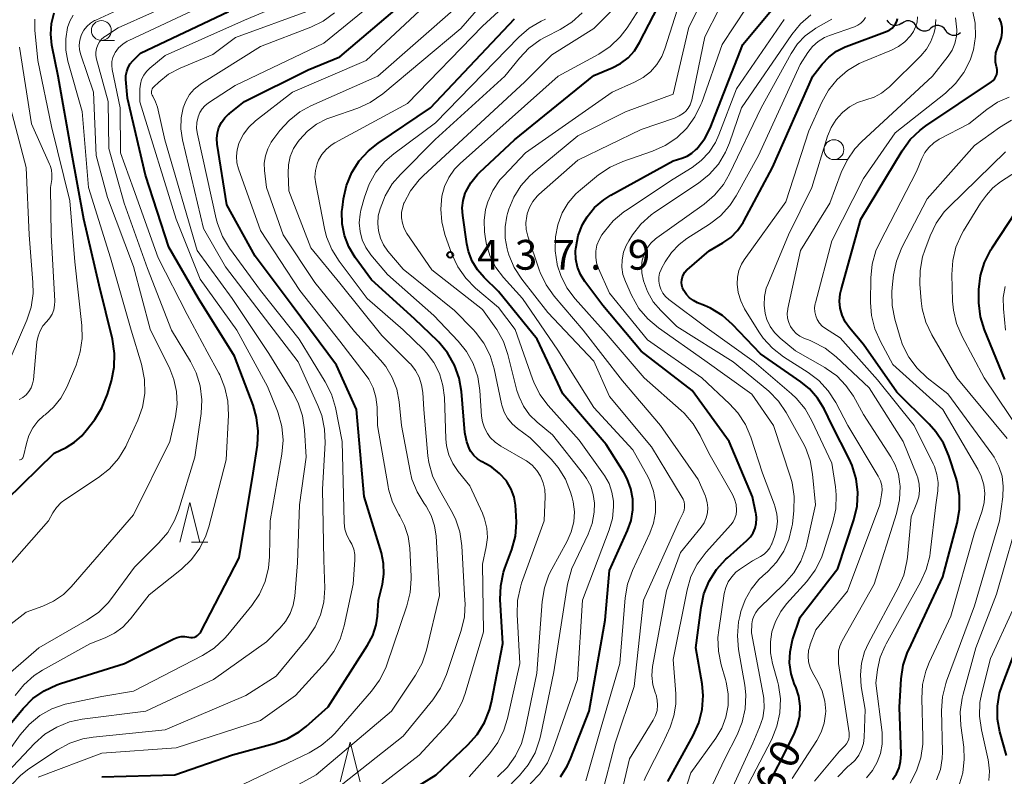
# Model space of a CAD drawing. Units: metres. Extents: x -66000 to -64000, y 24000 to 25500.
# Drawn here: x -65721 to -65597, y 24895 to 24990 of the extents above; entities that cross this region are included whole.
import ezdxf

# ---------------------------------------------------------------- set-up
doc = ezdxf.new("R2010")
doc.units = ezdxf.units.M
for name, color, linetype, lineweight in [('510200_細流', 7, 'Continuous', 30), ('633100_広葉樹林', 7, 'Continuous', 13), ('633200_針葉樹林', 7, 'Continuous', 13), ('710100_等高線(計曲線)', 7, 'Continuous', 40), ('710200_等高線(主曲線)', 7, 'Continuous', 13), ('731200_図化機測定による標高点', 7, 'Continuous', 40)]:
    doc.layers.add(name, color=color, linetype=linetype, lineweight=lineweight)
doc.styles.add('Style-WORKING', font='MS Gothic.ttf')

msp = doc.modelspace()

# ---------------------------------------------------------------- linework, layer by layer
at = {"layer": '510200_細流', "linetype": 'Continuous', "lineweight": 30, "flags": 128}
for points in [[(-65610.19, 24989.69), (-65610.49, 24989.48), (-65610.84, 24989.38), (-65611.21, 24989.39), (-65611.55, 24989.52), (-65611.83, 24989.76), (-65612.03, 24990.07)], [(-65608.35, 24989.33), (-65608.56, 24989.63), (-65608.85, 24989.85), (-65609.2, 24989.96), (-65609.57, 24989.96), (-65609.92, 24989.83), (-65610.21, 24989.61)], [(-65606.5, 24989.04), (-65606.79, 24988.82), (-65607.13, 24988.69), (-65607.5, 24988.69), (-65607.85, 24988.8), (-65608.14, 24989.02), (-65608.35, 24989.33)], [(-65604.64, 24988.76), (-65604.85, 24989.06), (-65605.15, 24989.28), (-65605.49, 24989.4), (-65605.86, 24989.39), (-65606.21, 24989.27), (-65606.5, 24989.04)], [(-65602.79, 24988.48), (-65603.08, 24988.25), (-65603.43, 24988.13), (-65603.79, 24988.13), (-65604.14, 24988.24), (-65604.44, 24988.46), (-65604.64, 24988.76)]]:
    msp.add_lwpolyline(points, dxfattribs=at)
at = {"layer": '633100_広葉樹林', "linetype": 'Continuous', "lineweight": 13}
for p, q in [((-65711.04, 24987.51), (-65709.37, 24987.51)), ((-65618.73, 24972.5), (-65617.06, 24972.5))]:
    msp.add_line(p, q, dxfattribs=at)
for centre in [(-65711.04, 24988.76), (-65618.73, 24973.75)]:
    msp.add_circle(centre, 1.25, dxfattribs=at)
at = {"layer": '633200_針葉樹林', "linetype": 'Continuous', "lineweight": 13}
msp.add_line((-65699.69, 24924.29), (-65697.61, 24924.29), dxfattribs=at)
at = {"layer": '633200_針葉樹林', "linetype": 'Continuous', "lineweight": 13, "flags": 128}
for points in [[(-65701.15, 24924.29), (-65699.9, 24929.29), (-65698.65, 24924.29)], [(-65680.94, 24894.1), (-65679.69, 24899.1), (-65678.44, 24894.1)]]:
    msp.add_lwpolyline(points, dxfattribs=at)
at = {"layer": '710100_等高線(計曲線)', "linetype": 'Continuous', "lineweight": 40, "flags": 128}
for points, elevation in [([(-65676.26, 24915), (-65676.11, 24917), (-65675.63, 24919), (-65675.43, 24920.29), (-65675.47, 24921.6), (-65675.75, 24922.97), (-65677.94, 24930.06), (-65678.9, 24941), (-65681.41, 24946.59), (-65687, 24954.13), (-65691.65, 24960.35), (-65695.21, 24966.79), (-65696.44, 24974.44), (-65696.49, 24975.15), (-65696.42, 24975.85), (-65696.23, 24976.54), (-65695.92, 24977.18), (-65695.5, 24977.76), (-65694.99, 24978.25), (-65694.91, 24978.31), (-65693, 24979.8), (-65685, 24983.81), (-65681, 24985.45), (-65671, 24993.95)], 420), ([(-65659, 24975), (-65649, 24983.07), (-65646.68, 24984.04), (-65645.62, 24984.59), (-65644.67, 24985.32), (-65643.87, 24986.2), (-65643.21, 24987.24), (-65640.28, 24992.95)], 440), ([(-65639.66, 24894.16), (-65636.46, 24899.95), (-65635.75, 24901.54), (-65635.33, 24903.23), (-65635.21, 24904.97), (-65635.35, 24906.44), (-65636.11, 24911), (-65635.47, 24916.08), (-65635.11, 24917.78), (-65634.45, 24919.4), (-65633.52, 24920.87), (-65632.35, 24922.17), (-65632.15, 24922.35), (-65629.69, 24924.51), (-65629.26, 24924.96), (-65628.91, 24925.48), (-65628.66, 24926.05), (-65628.51, 24926.65), (-65628.47, 24927.28), (-65628.54, 24927.9), (-65628.55, 24927.96), (-65629, 24930.02), (-65631.94, 24937), (-65636.59, 24943.41), (-65643, 24948.35), (-65647.87, 24954.13), (-65650.13, 24957.16), (-65650.67, 24958.02), (-65651.04, 24958.96), (-65651.25, 24959.96), (-65651.28, 24960.97), (-65651.25, 24961.29), (-65651.23, 24961.51), (-65650.94, 24962.94), (-65650.41, 24964.3), (-65649.84, 24965.29), (-65648.88, 24966.46), (-65647.74, 24967.44), (-65646.86, 24968), (-65639, 24972.34), (-65637.9, 24972.67), (-65637.23, 24972.94), (-65636.62, 24973.31), (-65636.08, 24973.79), (-65636.02, 24973.85), (-65635.83, 24974.07), (-65635, 24975.16), (-65634.34, 24976.47), (-65630.21, 24987), (-65625.77, 24992.31)], 450), ([(-65723, 24929.65), (-65717, 24935.51), (-65715.49, 24936.25), (-65714.42, 24936.9), (-65713.49, 24937.72), (-65712.96, 24938.35), (-65711.88, 24939.77), (-65710.96, 24941.24), (-65710.27, 24942.95), (-65709.78, 24944.62), (-65709.43, 24946.33), (-65709.38, 24948.07), (-65709.65, 24949.87), (-65711.33, 24956.67), (-65713.24, 24965), (-65714.74, 24973.26), (-65716.47, 24983), (-65717.26, 24986.93), (-65717.41, 24988.28), (-65717.33, 24989.63), (-65716.99, 24991)], 400), ([(-65700.99, 24912.4), (-65700.51, 24912.41), (-65700, 24912.34), (-65699.77, 24912.3), (-65699.55, 24912.31), (-65699.32, 24912.35), (-65699.11, 24912.43), (-65698.91, 24912.55), (-65698.74, 24912.7), (-65698.6, 24912.88), (-65698.52, 24913), (-65693.66, 24922.34), (-65691.9, 24933), (-65691.38, 24936.54), (-65691.28, 24938.28), (-65691.48, 24940.01), (-65691.93, 24941.55), (-65694.27, 24947.73), (-65698.78, 24955), (-65702.55, 24961.45), (-65705.46, 24970.54), (-65707.75, 24980.25), (-65707.94, 24982.58), (-65707.94, 24983.1), (-65707.84, 24983.61), (-65707.66, 24984.09), (-65707.4, 24984.54), (-65707.08, 24984.92), (-65706.1, 24985.9), (-65695, 24991.14)], 410), ([(-65676.16, 24974.58), (-65669.55, 24979), (-65659, 24990.22)], 430), ([(-65618.23, 24921), (-65616.21, 24927.13), (-65615.82, 24928.83), (-65615.72, 24930.57), (-65615.92, 24932.3), (-65616.43, 24933.97), (-65616.8, 24934.79), (-65618.94, 24939), (-65619.97, 24941.1), (-65620.78, 24942.43), (-65621.8, 24943.61), (-65622.92, 24944.52), (-65627.99, 24948.01), (-65631.49, 24951.71), (-65632.79, 24952.86), (-65634.28, 24953.78), (-65635.04, 24954.12), (-65635.91, 24954.47), (-65636.44, 24954.73), (-65636.91, 24955.08), (-65637.31, 24955.51), (-65637.63, 24956), (-65637.79, 24956.34), (-65637.89, 24956.67), (-65637.93, 24957.02), (-65637.91, 24957.37), (-65637.83, 24957.71), (-65637.69, 24958.04), (-65637.5, 24958.33), (-65637.26, 24958.59), (-65637.23, 24958.61), (-65634.44, 24961), (-65632.72, 24962), (-65631.73, 24962.7), (-65630.87, 24963.56), (-65630.18, 24964.56), (-65630.07, 24964.76), (-65626.49, 24971.51), (-65621.4, 24983), (-65620.2, 24984.53), (-65619.37, 24985.41), (-65618.39, 24986.14), (-65617.31, 24986.69), (-65617.18, 24986.73), (-65612.01, 24988.69), (-65611.69, 24988.84), (-65611.4, 24989.04), (-65611.16, 24989.3), (-65610.96, 24989.59), (-65610.81, 24989.91), (-65610.72, 24990.28)], 460), ([(-65610.46, 24903.54), (-65610.25, 24907.08), (-65609.99, 24908.81), (-65609.44, 24910.46), (-65609.31, 24910.74), (-65605, 24919.92), (-65603.19, 24926.71), (-65602.89, 24928.43), (-65602.89, 24930.17), (-65603.2, 24931.89), (-65603.34, 24932.38), (-65604.25, 24935.16), (-65604.93, 24936.76), (-65605.88, 24938.22), (-65606.72, 24939.17), (-65610.8, 24943.2), (-65615, 24949.2), (-65616.78, 24951.32), (-65617.31, 24952.06), (-65617.69, 24952.89), (-65617.93, 24953.77), (-65618.01, 24954.68), (-65617.93, 24955.59), (-65617.82, 24956.1), (-65615.32, 24965), (-65610.14, 24973.6), (-65609.12, 24975.01), (-65607.86, 24976.22), (-65607.16, 24976.74), (-65598.89, 24982.3), (-65598.66, 24982.48), (-65598.47, 24982.7), (-65598.32, 24982.95), (-65598.22, 24983.22), (-65598.16, 24983.51), (-65598.16, 24983.8), (-65598.2, 24984.09), (-65598.23, 24984.19), (-65598.36, 24984.76), (-65598.39, 24985.35), (-65598.31, 24985.93), (-65598.12, 24986.54), (-65597.81, 24987.26), (-65597.61, 24987.87), (-65597.51, 24988.5), (-65597.53, 24989.14), (-65597.66, 24989.76), (-65597.9, 24990.35)], 470), ([(-65677, 24889.96), (-65668.84, 24895), (-65664.84, 24898.79), (-65663.68, 24900.09), (-65662.77, 24901.58), (-65662.13, 24903.2), (-65661.89, 24904.16), (-65660.47, 24911.53), (-65660.77, 24917.07), (-65660.71, 24918.81), (-65660.35, 24920.52), (-65660.18, 24921.04), (-65659.33, 24923.37), (-65658.87, 24925.05), (-65658.72, 24926.79), (-65658.75, 24927.61), (-65658.86, 24928.98), (-65659.04, 24929.99), (-65659.38, 24930.96), (-65659.89, 24931.85), (-65660, 24932.01), (-65660.85, 24932.97), (-65661.85, 24933.76), (-65662.49, 24934.14), (-65663.13, 24934.48), (-65663.65, 24934.81), (-65664.1, 24935.22), (-65664.47, 24935.71), (-65664.63, 24936), (-65665, 24936.93), (-65665.21, 24937.91), (-65665.23, 24938.12), (-65665.66, 24943.27), (-65665.96, 24944.98), (-65666.54, 24946.62), (-65667.41, 24948.14), (-65668.52, 24949.48), (-65668.66, 24949.61), (-65671.57, 24952.43), (-65677, 24957.35), (-65679.06, 24960.18), (-65679.85, 24961.49), (-65680.4, 24962.92), (-65680.69, 24964.42), (-65680.72, 24965.95), (-65680.67, 24966.47), (-65680.53, 24967.54), (-65680.15, 24969.25), (-65679.49, 24970.86), (-65678.56, 24972.33), (-65677.39, 24973.62), (-65676.16, 24974.58)], 430), ([(-65644.05, 24928.37), (-65644.06, 24929.71), (-65644.31, 24931.04), (-65644.78, 24932.3), (-65645.21, 24933.07), (-65647.41, 24936.59), (-65652.9, 24943), (-65656.13, 24949.87), (-65661, 24955.87), (-65662.81, 24957.63), (-65663.65, 24958.61), (-65664.32, 24959.72), (-65664.78, 24960.94), (-65664.98, 24961.88), (-65665.5, 24965.46), (-65665.56, 24966.41), (-65665.45, 24967.35), (-65665.18, 24968.27), (-65665.11, 24968.43), (-65664.48, 24969.58), (-65663.66, 24970.61), (-65663.35, 24970.92), (-65659, 24975)], 440), ([(-65597.19, 24944.81), (-65599.74, 24951.05), (-65600.26, 24952.71), (-65600.48, 24954.44), (-65600.48, 24955.11), (-65600.45, 24956.15), (-65600.25, 24957.88), (-65599.75, 24959.55), (-65598.97, 24961.11), (-65598.8, 24961.38), (-65593.78, 24969)], 480), ([(-65653.18, 24894.75), (-65652.33, 24896.09), (-65651.92, 24896.99), (-65649.59, 24903), (-65647.54, 24914.46), (-65647, 24920.75), (-65644.72, 24925.77), (-65644.27, 24927.04), (-65644.05, 24928.37)], 440), ([(-65627.69, 24892.31), (-65623.77, 24900.03), (-65623.3, 24901.19), (-65623.04, 24902.41), (-65623, 24903.66), (-65623.17, 24904.9), (-65623.55, 24906.07), (-65623.68, 24906.38), (-65624.11, 24907.72), (-65624.31, 24909.11), (-65624.26, 24910.51), (-65623.93, 24912.01), (-65623, 24914.87), (-65618.23, 24921)], 460), ([(-65711, 24894.76), (-65701.79, 24895), (-65694.5, 24897.5), (-65689.25, 24898.93), (-65687.61, 24899.53), (-65686.11, 24900.4), (-65685.25, 24901.08), (-65682.44, 24903.56), (-65677.5, 24911.31), (-65676.85, 24912.55), (-65676.43, 24913.89), (-65676.26, 24915)], 420), ([(-65597, 24897.44), (-65597.82, 24900.4), (-65598.11, 24902.02), (-65598.12, 24903.66), (-65597.85, 24905.27), (-65597.54, 24906.24), (-65594.21, 24915)], 480), ([(-65726.3, 24896.87), (-65720.89, 24903.35), (-65719.66, 24904.59), (-65718.24, 24905.59), (-65716.66, 24906.33), (-65716.18, 24906.5), (-65708.12, 24909), (-65701.92, 24912.12), (-65701.47, 24912.3), (-65700.99, 24912.4)], 410), ([(-65611.33, 24894.4), (-65610.86, 24895.1), (-65610.52, 24895.87), (-65610.32, 24896.69), (-65610.27, 24897.58), (-65610.46, 24903.54)], 470)]:
    msp.add_lwpolyline(points, dxfattribs=dict(at, elevation=elevation))
at = {"layer": '710200_等高線(主曲線)', "linetype": 'Continuous', "lineweight": 13, "flags": 128}
for points, elevation in [([(-65677.78, 24945.48), (-65681, 24949.64), (-65686.01, 24955.99), (-65691, 24963.57), (-65693.75, 24971.33), (-65693.95, 24972.11), (-65694.02, 24972.92), (-65693.94, 24973.73), (-65693.72, 24974.52), (-65693.67, 24974.65), (-65693.14, 24975.68), (-65692.44, 24976.6), (-65691.6, 24977.38), (-65686.94, 24981), (-65677.69, 24985), (-65667.27, 24994.73)], 422), ([(-65670.54, 24943.17), (-65670.68, 24944.14), (-65670.99, 24945.08), (-65671.45, 24945.95), (-65672.06, 24946.72), (-65672.2, 24946.87), (-65675.68, 24950.32), (-65681, 24956.95), (-65684.63, 24961.37), (-65687.43, 24968.57), (-65687.52, 24970.78), (-65687.47, 24971.85), (-65687.23, 24972.89), (-65686.82, 24973.88), (-65686.25, 24974.76), (-65686.07, 24975), (-65685.07, 24976.08), (-65683.91, 24976.97), (-65682.61, 24977.65), (-65682.14, 24977.82), (-65678.74, 24978.99), (-65677.15, 24979.7), (-65675.58, 24980.78), (-65665.75, 24989), (-65661.56, 24993.9)], 426), ([(-65663, 24989.29), (-65657.5, 24994.38)], 428), ([(-65715.19, 24903.98), (-65711, 24904.85), (-65707, 24905.54), (-65698.28, 24910.04), (-65696.81, 24910.97), (-65695.52, 24912.15), (-65695.11, 24912.62), (-65692.09, 24916.33), (-65691.11, 24917.77), (-65690.4, 24919.36), (-65689.98, 24921.05), (-65689.85, 24922.44), (-65689.76, 24927), (-65688.3, 24935.4), (-65688.15, 24937.14), (-65688.31, 24938.88), (-65688.76, 24940.56), (-65688.86, 24940.81), (-65690.09, 24943.91), (-65693.98, 24951), (-65698.57, 24957.43), (-65701.61, 24965), (-65706.21, 24979.79), (-65706.18, 24981.4), (-65706.12, 24982), (-65705.96, 24982.58), (-65705.7, 24983.12), (-65705.34, 24983.61), (-65704.92, 24984.02), (-65703, 24985.61), (-65693, 24990.08), (-65685, 24993.46)], 412), ([(-65699.25, 24935), (-65698.47, 24940.51), (-65698.38, 24942.25), (-65698.59, 24943.98), (-65699.1, 24945.65), (-65699.81, 24947.06), (-65702.18, 24951), (-65705.22, 24958.78), (-65708.18, 24967), (-65710.1, 24973.9), (-65710.2, 24979.8), (-65711.65, 24985.13), (-65711.73, 24985.59), (-65711.73, 24986.05), (-65711.65, 24986.5), (-65711.5, 24986.94), (-65711.27, 24987.34), (-65710.97, 24987.69), (-65710.62, 24987.99), (-65710.53, 24988.05), (-65708.9, 24989.1), (-65700.27, 24993)], 406), ([(-65679.71, 24924.47), (-65680.09, 24925.18), (-65680.34, 24925.95), (-65680.45, 24926.74), (-65680.46, 24926.88), (-65680.68, 24937), (-65681.54, 24941.26), (-65682.03, 24942.93), (-65682.82, 24944.52), (-65686.12, 24949.88), (-65691, 24956.01), (-65694.88, 24961.32), (-65695.78, 24962.81), (-65696.4, 24964.44), (-65696.56, 24965.03), (-65698.94, 24975.69), (-65699.04, 24976.43), (-65699.01, 24977.19), (-65698.85, 24977.9), (-65698.64, 24978.42), (-65698.35, 24978.88), (-65697.98, 24979.29), (-65697.55, 24979.63), (-65694.17, 24981.83), (-65683, 24987.18), (-65675.11, 24993.63)], 418), ([(-65661, 24953.85), (-65663.9, 24956.31), (-65665.13, 24957.55), (-65666.12, 24958.98), (-65666.86, 24960.58), (-65667.74, 24963.06), (-65668.15, 24964.64), (-65668.28, 24966.26), (-65668.13, 24967.88), (-65667.79, 24969.1), (-65667.25, 24970.25), (-65666.52, 24971.28), (-65665.81, 24972), (-65653.46, 24983), (-65648.37, 24985.79), (-65646.92, 24986.76), (-65645.66, 24987.97), (-65644.8, 24989.11), (-65642.5, 24992.65)], 438), ([(-65721.89, 24904.99), (-65720.8, 24906.35), (-65719.49, 24907.5), (-65718.44, 24908.18), (-65712.51, 24911.49), (-65710.58, 24912.25), (-65709.4, 24912.83), (-65708.34, 24913.61), (-65707.38, 24914.63), (-65705, 24917.68), (-65700.94, 24920.92), (-65699.68, 24922.13), (-65698.65, 24923.53), (-65697.87, 24925.09), (-65697.51, 24926.22), (-65695.31, 24934.69), (-65695.03, 24940.31), (-65695.09, 24942.05), (-65695.46, 24943.75), (-65696.11, 24945.37), (-65696.23, 24945.58), (-65697.7, 24948.3), (-65700.24, 24953), (-65703.88, 24960.12), (-65707, 24968.82), (-65708.64, 24973.36), (-65708.67, 24979), (-65709.67, 24983.85), (-65709.73, 24984.35), (-65709.7, 24984.87), (-65709.58, 24985.36), (-65709.38, 24985.83), (-65709.29, 24986), (-65708.87, 24986.56), (-65708.35, 24987.03), (-65707.77, 24987.41), (-65707.59, 24987.5), (-65697, 24992.46)], 408), ([(-65707, 24959.05), (-65710.28, 24967.72), (-65711.71, 24973), (-65712.01, 24981), (-65713.63, 24985.71), (-65713.78, 24986.31), (-65713.82, 24986.93), (-65713.75, 24987.55), (-65713.58, 24988.15), (-65713.53, 24988.26), (-65713.25, 24988.8), (-65712.87, 24989.28), (-65712.42, 24989.69), (-65711.9, 24990.01), (-65711.75, 24990.08), (-65709, 24991.32)], 404), ([(-65705.45, 24903), (-65696.91, 24907), (-65690.23, 24911.77), (-65688.55, 24913.45), (-65687.82, 24914.32), (-65687.26, 24915.3), (-65686.87, 24916.37), (-65686.67, 24917.49), (-65686.31, 24921.69), (-65686.06, 24929), (-65685.24, 24935), (-65685.43, 24938.47), (-65685.68, 24940.2), (-65686.22, 24941.85), (-65686.9, 24943.16), (-65689.93, 24948.07), (-65694.55, 24955), (-65698.97, 24961.03), (-65703.06, 24975), (-65703.98, 24979.1), (-65704.2, 24979.79), (-65704.57, 24980.49), (-65704.65, 24980.63), (-65704.7, 24980.79), (-65704.72, 24980.94), (-65704.72, 24981.1), (-65704.69, 24981.26), (-65704.63, 24981.41), (-65704.55, 24981.54), (-65704.44, 24981.67), (-65703.8, 24982.26), (-65702.56, 24983.25), (-65701.09, 24984.03), (-65697, 24985.75), (-65694.13, 24987.87), (-65684.68, 24991.32)], 414), ([(-65690.76, 24891.24), (-65683.97, 24895), (-65674.47, 24903), (-65671.46, 24907.53), (-65670.63, 24909.06), (-65670.07, 24910.72), (-65668.42, 24917.58), (-65668.87, 24925.06), (-65669.06, 24926.38), (-65669.48, 24927.65), (-65670.11, 24928.82), (-65670.36, 24929.17), (-65671.26, 24930.64), (-65671.9, 24932.26), (-65672.14, 24933.24), (-65673.22, 24939), (-65673.52, 24942), (-65673.82, 24943.57), (-65674.38, 24945.06), (-65675.2, 24946.43), (-65675.85, 24947.24), (-65679.14, 24950.86), (-65684.12, 24957), (-65688.14, 24963), (-65690.22, 24969), (-65690.48, 24971.13), (-65690.51, 24972.06), (-65690.37, 24972.98), (-65690.08, 24973.86), (-65689.65, 24974.68), (-65689.44, 24974.98), (-65688.56, 24976.15), (-65687.39, 24977.44), (-65686.02, 24978.51), (-65684.64, 24979.26), (-65676.21, 24983), (-65666.38, 24991.62)], 424), ([(-65651.77, 24921), (-65649.71, 24925.32), (-65649.21, 24926.67), (-65648.94, 24928.09), (-65648.91, 24929.22), (-65649.06, 24930.31), (-65649.38, 24931.36), (-65649.89, 24932.34), (-65650.27, 24932.88), (-65654.19, 24937.81), (-65656.12, 24939.41), (-65657.07, 24940.34), (-65657.84, 24941.42), (-65658.41, 24942.62), (-65658.67, 24943.43), (-65659.8, 24947.93), (-65660.37, 24949.57), (-65661.22, 24951.1), (-65661.34, 24951.28), (-65663, 24953.61), (-65669.41, 24958.59), (-65672.54, 24963.2), (-65672.88, 24963.81), (-65673.11, 24964.47), (-65673.22, 24965.15), (-65673.21, 24965.85), (-65673.07, 24966.53), (-65672.91, 24967), (-65672.89, 24967.03), (-65672.07, 24968.57), (-65671, 24969.94), (-65670.49, 24970.45), (-65657.69, 24982.31), (-65654.29, 24985.71), (-65648.98, 24989), (-65645.87, 24992.13)], 436), ([(-65657.59, 24973.36), (-65646.67, 24981), (-65643.84, 24982.24), (-65642.78, 24982.82), (-65641.85, 24983.57), (-65641.05, 24984.47), (-65640.43, 24985.49), (-65640.05, 24986.43), (-65638.13, 24992.38)], 442), ([(-65655.86, 24958.59), (-65657.29, 24962.85), (-65657.49, 24963.68), (-65657.54, 24964.53), (-65657.44, 24965.38), (-65657.38, 24965.67), (-65657.09, 24966.47), (-65656.66, 24967.22), (-65656.11, 24967.87), (-65655.9, 24968.08), (-65651, 24972.44), (-65643, 24976.28), (-65638.8, 24977.73), (-65638.21, 24977.99), (-65637.68, 24978.35), (-65637.39, 24978.61), (-65637.08, 24978.99), (-65636.83, 24979.41), (-65636.66, 24979.88), (-65636.62, 24980.04), (-65635, 24987.96), (-65633.21, 24991.48)], 446), ([(-65638.89, 24902.42), (-65638.65, 24903.9), (-65638.66, 24905.18), (-65639, 24909.51), (-65637.23, 24918.3), (-65636.74, 24919.97), (-65635.97, 24921.53), (-65634.84, 24923.04), (-65631.71, 24926.5), (-65631.42, 24926.88), (-65631.2, 24927.31), (-65631.06, 24927.77), (-65631, 24928.24), (-65631, 24928.34), (-65631.06, 24929.03), (-65631.24, 24929.7), (-65631.53, 24930.32), (-65634.5, 24935.5), (-65635.57, 24937.73), (-65636.46, 24939.23), (-65637.6, 24940.55), (-65637.97, 24940.89), (-65642.62, 24945), (-65647.43, 24950.57), (-65651.33, 24954.94), (-65652.37, 24956.34), (-65653.16, 24957.9), (-65653.59, 24959.25), (-65653.6, 24959.31), (-65653.86, 24961.02), (-65653.81, 24962.75), (-65653.52, 24964.27), (-65653.48, 24964.4), (-65652.97, 24965.78), (-65652.22, 24967.05), (-65651.27, 24968.17), (-65650.67, 24968.7), (-65648.38, 24970.57), (-65646.93, 24971.55), (-65645.32, 24972.27), (-65641.57, 24973.56), (-65639.98, 24974.27), (-65638.53, 24975.25), (-65637.28, 24976.46), (-65636.25, 24977.87), (-65635.49, 24979.44), (-65635.39, 24979.7), (-65632.82, 24987), (-65629.71, 24991.71)], 448), ([(-65639, 24980.72), (-65637, 24989.17), (-65635.54, 24992.09)], 444), ([(-65613.26, 24896.58), (-65612.85, 24897.7), (-65612.64, 24898.87), (-65612.64, 24900.06), (-65612.67, 24900.33), (-65613.44, 24906.56), (-65613.22, 24908.27), (-65612.89, 24909.8), (-65612.29, 24911.24), (-65612.16, 24911.5), (-65607.81, 24919.27), (-65607.09, 24920.86), (-65606.66, 24922.55), (-65606.61, 24922.97), (-65605.88, 24929), (-65605.65, 24930.79), (-65605.61, 24931.82), (-65605.75, 24932.84), (-65606.06, 24933.82), (-65606.23, 24934.19), (-65608.63, 24939), (-65613.25, 24944.75), (-65617.96, 24950.04), (-65619.79, 24951.21), (-65620.2, 24951.52), (-65620.55, 24951.9), (-65620.83, 24952.34), (-65621.03, 24952.82), (-65621.14, 24953.32), (-65621.16, 24953.84), (-65621.1, 24954.35), (-65621.07, 24954.47), (-65619, 24962.26), (-65615, 24970.1), (-65611, 24975.85), (-65604.66, 24980.87), (-65603.39, 24982.07), (-65602.35, 24983.47), (-65601.57, 24985.03), (-65601.15, 24986.34), (-65600.89, 24988), (-65600.93, 24989.69), (-65601.25, 24991.34)], 468), ([(-65722.9, 24921.05), (-65717.72, 24927), (-65717.15, 24928), (-65716.68, 24928.69), (-65716.09, 24929.29), (-65715.63, 24929.64), (-65711.39, 24932.46), (-65710.02, 24933.55), (-65708.87, 24934.86), (-65707.96, 24936.35), (-65707.82, 24936.66), (-65706.45, 24939.67), (-65705.87, 24941.32), (-65705.58, 24943.04), (-65705.6, 24944.78), (-65705.92, 24946.5), (-65705.99, 24946.72), (-65707.29, 24951), (-65709.89, 24960.11), (-65712.68, 24969), (-65713.46, 24978.54), (-65715.25, 24984.9), (-65715.52, 24986.29), (-65715.53, 24987.71), (-65715.31, 24989.12), (-65715.02, 24989.93), (-65714.6, 24990.68)], 402), ([(-65722.42, 24893.71), (-65721.2, 24894.96), (-65720.18, 24895.74), (-65716.56, 24898.13), (-65715.03, 24898.97), (-65713.37, 24899.52), (-65712.06, 24899.74), (-65703, 24900.67), (-65692.82, 24905), (-65689, 24907.41), (-65685.03, 24912.27), (-65684.1, 24913.63), (-65683.42, 24915.13), (-65683.02, 24916.73), (-65682.9, 24918.52), (-65683, 24922.05), (-65683.18, 24931), (-65682.85, 24936.81), (-65682.91, 24938.55), (-65683.26, 24940.26), (-65683.75, 24941.54), (-65686.25, 24947), (-65690.91, 24953.09), (-65695.4, 24959), (-65698.17, 24963.83), (-65700.81, 24974.98), (-65701.02, 24976.37), (-65700.98, 24977.77), (-65700.73, 24979), (-65700.41, 24979.87), (-65699.93, 24980.68), (-65699.33, 24981.38), (-65698.6, 24981.97), (-65698.41, 24982.1), (-65691, 24986.73), (-65684.65, 24989.17), (-65683.09, 24989.93), (-65681.67, 24990.97)], 416), ([(-65721.35, 24934.67), (-65721.25, 24934.69), (-65721.16, 24934.73), (-65721.07, 24934.78), (-65721, 24934.85), (-65720.93, 24934.93), (-65720.88, 24935.01), (-65720.85, 24935.12), (-65720.49, 24936.75), (-65720.18, 24937.76), (-65719.69, 24938.7), (-65719.05, 24939.55), (-65718.27, 24940.27), (-65718.14, 24940.36), (-65717.05, 24941.31), (-65716.14, 24942.44), (-65715.39, 24943.84), (-65714.23, 24946.6), (-65713.69, 24948.26), (-65713.45, 24949.98), (-65713.5, 24951.59), (-65714.4, 24959.6), (-65715, 24967.3), (-65717.33, 24976.67), (-65719.06, 24985), (-65719.43, 24988.8), (-65719.44, 24990.2)], 398), ([(-65678.16, 24962.4), (-65678.44, 24963.46), (-65678.54, 24964.55), (-65678.44, 24965.63), (-65678.33, 24966.14), (-65677.9, 24967.75), (-65677.31, 24969.39), (-65676.44, 24970.9), (-65675.32, 24972.24), (-65674.19, 24973.22), (-65668.95, 24977.11), (-65658.45, 24987.9), (-65657.13, 24989.04), (-65655.63, 24989.93), (-65655.08, 24990.17)], 432), ([(-65676.22, 24964.46), (-65676.14, 24965.41), (-65676.01, 24965.99), (-65675.91, 24966.31), (-65675.29, 24967.94), (-65674.39, 24969.43), (-65673.36, 24970.63), (-65668.96, 24975.02), (-65660.2, 24983), (-65658.37, 24985.29), (-65657.16, 24986.55), (-65655.76, 24987.59), (-65655.05, 24987.98), (-65653.23, 24988.9), (-65651.74, 24989.81), (-65650.44, 24990.97)], 434), ([(-65632.54, 24917.82), (-65632.36, 24918.58), (-65632.04, 24919.29), (-65631.61, 24919.94), (-65631.07, 24920.51), (-65630.62, 24920.85), (-65629, 24921.95), (-65627.98, 24922.49), (-65627.54, 24922.78), (-65627.15, 24923.15), (-65626.82, 24923.57), (-65626.58, 24924.05), (-65626.56, 24924.11), (-65626.21, 24925.02), (-65625.95, 24925.95), (-65625.85, 24926.92), (-65625.92, 24927.89), (-65626.16, 24928.84), (-65626.21, 24928.99), (-65627.74, 24933), (-65629.21, 24937.54), (-65629.89, 24939.14), (-65630.84, 24940.61), (-65631.89, 24941.75), (-65635.36, 24945), (-65642.21, 24949.79), (-65647, 24955.69), (-65648.38, 24958.77), (-65648.63, 24959.48), (-65648.74, 24960.22), (-65648.73, 24960.97), (-65648.59, 24961.7), (-65648.33, 24962.41), (-65647.98, 24963), (-65647.66, 24963.46), (-65646.53, 24964.79), (-65645.2, 24965.91), (-65645, 24966.04), (-65639, 24970.03), (-65636.61, 24971.51), (-65635.44, 24972.39), (-65634.45, 24973.45), (-65633.65, 24974.67), (-65633.22, 24975.63), (-65631, 24981.43), (-65625, 24990.15)], 452), ([(-65629.97, 24906.31), (-65630.75, 24910.79), (-65630.9, 24912.52), (-65630.74, 24914.26), (-65630.59, 24914.95), (-65630.44, 24915.56), (-65629.92, 24917.03), (-65629.16, 24918.39), (-65628.18, 24919.6), (-65627.69, 24920.07), (-65627.06, 24920.62), (-65625.95, 24921.8), (-65625.05, 24923.15), (-65624.4, 24924.64), (-65624.02, 24926.22), (-65623.97, 24926.57), (-65623.78, 24928.3), (-65623.74, 24930.05), (-65624.01, 24931.77), (-65624.22, 24932.51), (-65626.34, 24939), (-65629.06, 24942.94), (-65635, 24947.18), (-65640.85, 24951.3), (-65642.18, 24952.42), (-65643.3, 24953.76), (-65644.23, 24955.41), (-65645, 24957.14), (-65645.31, 24958.03), (-65645.45, 24958.95), (-65645.43, 24959.89), (-65645.25, 24960.82), (-65644.92, 24961.69), (-65644.59, 24962.26), (-65644.12, 24963), (-65643.04, 24964.37), (-65641.75, 24965.54), (-65641.3, 24965.86), (-65635.79, 24969.54), (-65634.43, 24970.63), (-65633.29, 24971.94), (-65632.38, 24973.43), (-65631.9, 24974.59), (-65630.38, 24979), (-65624.05, 24988.26), (-65622.94, 24989.61), (-65621.62, 24990.75)], 454), ([(-65626.93, 24943.33), (-65627.18, 24943.54), (-65631.44, 24947), (-65638.54, 24951.46), (-65640.56, 24953.48), (-65641.5, 24954.6), (-65642.24, 24955.86), (-65642.74, 24957.23), (-65642.94, 24958.23), (-65642.98, 24959.03), (-65642.89, 24959.83), (-65642.66, 24960.6), (-65642.29, 24961.31), (-65641.81, 24961.95), (-65641.22, 24962.5), (-65641.06, 24962.63), (-65635.08, 24966.89), (-65633.76, 24968.02), (-65632.65, 24969.37), (-65631.89, 24970.69), (-65627.88, 24979), (-65624.11, 24985.88), (-65623.32, 24987.06), (-65622.34, 24988.09), (-65621.19, 24988.93), (-65621, 24989.04), (-65619, 24990.18)], 456), ([(-65622.15, 24919.37), (-65621.1, 24920.76), (-65620.31, 24922.32), (-65620.03, 24923.09), (-65618.88, 24926.81), (-65618.51, 24928.51), (-65618.44, 24930.25), (-65618.55, 24931.27), (-65619, 24934.26), (-65621.5, 24939.6), (-65622.37, 24941.11), (-65623.49, 24942.45), (-65624.08, 24942.99), (-65628.8, 24947), (-65634.72, 24951.28), (-65639.53, 24954.87), (-65639.95, 24955.24), (-65640.29, 24955.68), (-65640.56, 24956.18), (-65640.72, 24956.67), (-65640.8, 24957.17), (-65640.79, 24957.68), (-65640.7, 24958.18), (-65640.51, 24958.65), (-65640.45, 24958.78), (-65640, 24959.6), (-65639.21, 24960.78), (-65638.23, 24961.8), (-65637.25, 24962.54), (-65634.41, 24964.35), (-65633.03, 24965.42), (-65631.86, 24966.7), (-65631.06, 24967.92), (-65628.24, 24973), (-65623, 24984.46), (-65622, 24986), (-65621.42, 24986.73), (-65620.72, 24987.36), (-65619.93, 24987.86), (-65619.27, 24988.13), (-65616.15, 24989.23), (-65615.73, 24989.42), (-65615.34, 24989.68), (-65615.01, 24990.01), (-65614.74, 24990.39)], 458), ([(-65617, 24918.14), (-65612.94, 24929), (-65612.72, 24930.26), (-65612.66, 24930.84), (-65612.71, 24931.43), (-65612.86, 24932.01), (-65613.11, 24932.54), (-65613.14, 24932.61), (-65616.98, 24939), (-65618.51, 24941.91), (-65619.45, 24943.37), (-65620.64, 24944.65), (-65621.98, 24945.68), (-65625.08, 24947.66), (-65626.46, 24948.73), (-65627.64, 24950.01), (-65628.2, 24950.82), (-65629.98, 24953.7), (-65630.48, 24954.7), (-65630.8, 24955.77), (-65630.93, 24956.82), (-65630.89, 24957.68), (-65630.7, 24958.52), (-65630.37, 24959.31), (-65630.02, 24959.88), (-65624.81, 24967.19), (-65621.9, 24976.1), (-65620.27, 24979.73), (-65619.43, 24981.24), (-65618.33, 24982.58), (-65617.03, 24983.71), (-65615.54, 24984.6), (-65614.96, 24984.86), (-65611.47, 24986.28), (-65610.58, 24986.74), (-65609.78, 24987.34), (-65609.1, 24988.08), (-65608.72, 24988.63), (-65608.44, 24989.21), (-65608.26, 24989.83), (-65608.19, 24990.46)], 462), ([(-65610.41, 24931.59), (-65610.6, 24932.85), (-65611.01, 24934.05), (-65611.55, 24935.05), (-65615, 24940.4), (-65616.28, 24942.7), (-65617.21, 24944.06), (-65618.35, 24945.24), (-65619.69, 24946.2), (-65619.86, 24946.3), (-65623.58, 24948.42), (-65625.52, 24950.02), (-65626.21, 24950.7), (-65626.77, 24951.48), (-65627.18, 24952.36), (-65627.41, 24953.12), (-65627.54, 24954.18), (-65627.49, 24955.24), (-65627.25, 24956.28), (-65627.07, 24956.77), (-65624.46, 24963), (-65621.52, 24969), (-65619.53, 24975.46), (-65619.09, 24976.55), (-65618.46, 24977.54), (-65617.69, 24978.4), (-65617.64, 24978.44), (-65616.75, 24979.14), (-65615.76, 24979.67), (-65614.69, 24980.02), (-65613.67, 24980.35), (-65612.73, 24980.85), (-65611.88, 24981.52), (-65611.77, 24981.63), (-65607.76, 24985.58), (-65607.05, 24986.41), (-65606.5, 24987.36), (-65606.12, 24988.38), (-65605.98, 24989), (-65605.89, 24990.13)], 464), ([(-65622.94, 24961.06), (-65619.26, 24967), (-65617.83, 24970.86), (-65617.08, 24972.43), (-65616.08, 24973.86), (-65615.25, 24974.72), (-65606.31, 24983), (-65604.34, 24985.53), (-65603.85, 24986.3), (-65603.49, 24987.14), (-65603.29, 24988.03), (-65603.24, 24988.86), (-65603.4, 24990.35)], 466), ([(-65681.97, 24889), (-65671, 24897.49), (-65667.46, 24901.29), (-65666.39, 24902.67), (-65665.58, 24904.21), (-65665.21, 24905.23), (-65662.88, 24913), (-65663, 24921.52), (-65662.54, 24923.72), (-65662.4, 24924.9), (-65662.47, 24926.08), (-65662.74, 24927.24), (-65663.02, 24927.96), (-65664.6, 24931.4), (-65666.07, 24933.2), (-65666.75, 24934.2), (-65667.24, 24935.3), (-65667.54, 24936.46), (-65667.62, 24937.32), (-65667.8, 24942.52), (-65667.99, 24944.06), (-65668.45, 24945.54), (-65669.15, 24946.92), (-65670.08, 24948.16), (-65670.46, 24948.56), (-65673, 24951.05), (-65677.53, 24955), (-65681.08, 24959.69), (-65682, 24961.16), (-65682.66, 24962.78), (-65682.92, 24963.8), (-65684.03, 24969.46), (-65684.12, 24970.29), (-65684.06, 24971.13), (-65683.86, 24971.95), (-65683.66, 24972.42), (-65683.25, 24973.14), (-65682.72, 24973.77), (-65682.08, 24974.31), (-65681.62, 24974.59), (-65672.45, 24979.55), (-65663, 24989.29)], 428), ([(-65719.15, 24949.56), (-65719.01, 24950.27), (-65718.76, 24950.94), (-65718.4, 24951.55), (-65717.92, 24952.11), (-65717.54, 24952.55), (-65717.25, 24953.04), (-65717.04, 24953.58), (-65716.93, 24954.15), (-65716.92, 24954.66), (-65717.36, 24963), (-65717.45, 24969), (-65717.3, 24970), (-65717.26, 24970.6), (-65717.33, 24971.19), (-65717.5, 24971.76), (-65717.56, 24971.92), (-65719.86, 24977), (-65721.36, 24986.64)], 396), ([(-65648, 24892.35), (-65646.3, 24899), (-65643.88, 24906.12), (-65642.71, 24917), (-65638.21, 24927), (-65637.74, 24928), (-65637.62, 24928.34), (-65637.55, 24928.69), (-65637.55, 24929.05), (-65637.61, 24929.4), (-65637.73, 24929.74), (-65637.84, 24929.95), (-65641.7, 24936.3), (-65647, 24942.65), (-65649, 24947.11), (-65654.77, 24953.23), (-65658.06, 24957.43), (-65659.01, 24958.9), (-65659.69, 24960.5), (-65659.81, 24960.92), (-65659.9, 24961.24), (-65660.16, 24962.61), (-65660.17, 24964.01), (-65659.94, 24965.39), (-65659.85, 24965.7), (-65659.69, 24966.24), (-65659.08, 24967.78), (-65658.2, 24969.19), (-65657.1, 24970.42), (-65656.63, 24970.83), (-65651, 24975.47), (-65645, 24978.51), (-65639, 24980.72)], 444), ([(-65613.58, 24951.16), (-65613.99, 24952.86), (-65614.1, 24954.49), (-65614.07, 24957.59), (-65613.9, 24959.32), (-65613.43, 24961), (-65612.95, 24962.07), (-65608.33, 24971), (-65607.67, 24972.62), (-65607.28, 24973.37), (-65606.77, 24974.04), (-65606.15, 24974.61), (-65605.45, 24975.06), (-65601.75, 24977), (-65599.47, 24978.82), (-65598.12, 24979.72), (-65596.63, 24980.37)], 472), ([(-65722.42, 24947.7), (-65720.45, 24952.26), (-65719.9, 24953.91), (-65719.64, 24955.64), (-65719.66, 24957.01), (-65720.13, 24963), (-65720.51, 24971.49), (-65722.49, 24979)], 394), ([(-65611.41, 24954.1), (-65611.45, 24955.84), (-65611.4, 24956.39), (-65611.21, 24958), (-65610.86, 24959.7), (-65610.17, 24961.41), (-65607, 24967.54), (-65601, 24974.29), (-65597.87, 24976.56), (-65596.37, 24977.45)], 474), ([(-65594.95, 24937.84), (-65599.81, 24945), (-65602.59, 24950.23), (-65603.28, 24951.83), (-65603.67, 24953.53), (-65603.77, 24954.65), (-65603.86, 24958.03), (-65603.76, 24959.77), (-65603.36, 24961.46), (-65602.67, 24963.06), (-65602.39, 24963.54), (-65600.27, 24967), (-65599.52, 24968), (-65598.69, 24968.92), (-65597.72, 24969.68), (-65590.74, 24974.22)], 478), ([(-65649.99, 24894.22), (-65648.06, 24901), (-65645.69, 24909), (-65645.05, 24917.28), (-65644.76, 24919), (-65644.13, 24920.75), (-65641.94, 24925.42), (-65641.47, 24926.7), (-65641.23, 24928.04), (-65641.23, 24929.4), (-65641.46, 24930.74), (-65641.92, 24932.02), (-65642.15, 24932.48), (-65644.05, 24935.95), (-65649, 24941.27), (-65653.51, 24948.49), (-65657.98, 24955), (-65660.37, 24957.65), (-65661.33, 24958.9), (-65662.04, 24960.31), (-65662.51, 24961.81), (-65662.63, 24962.53), (-65662.75, 24963.39), (-65662.81, 24964.82), (-65662.62, 24966.23), (-65662.36, 24967.16), (-65661.7, 24968.61), (-65660.81, 24969.93), (-65660.37, 24970.42), (-65657.59, 24973.36)], 442), ([(-65596.92, 24937.36), (-65603.25, 24945), (-65606.41, 24950.44), (-65607.16, 24952.02), (-65607.61, 24953.7), (-65607.75, 24954.72), (-65607.9, 24956.79), (-65607.88, 24958.54), (-65607.56, 24960.25), (-65607.29, 24961.07), (-65606.6, 24962.91), (-65605.84, 24964.49), (-65604.83, 24965.9), (-65604.21, 24966.56), (-65597.11, 24973.47)], 476), ([(-65661.11, 24894.74), (-65659.86, 24895.96), (-65658.85, 24897.38), (-65658.1, 24898.95), (-65657.66, 24900.48), (-65656.18, 24907.82), (-65655.5, 24916.83), (-65655.22, 24918.55), (-65654.65, 24920.2), (-65654.29, 24920.91), (-65652.34, 24924.45), (-65651.83, 24925.62), (-65651.52, 24926.85), (-65651.44, 24928.13), (-65651.58, 24929.4), (-65651.74, 24930.07), (-65651.91, 24930.62), (-65652.55, 24932.24), (-65653.46, 24933.72), (-65654.36, 24934.77), (-65657, 24937.46), (-65658.6, 24938.62), (-65659.28, 24939.22), (-65659.85, 24939.92), (-65660.28, 24940.7), (-65660.57, 24941.56), (-65660.61, 24941.74), (-65661.54, 24946.14), (-65662.04, 24947.8), (-65662.83, 24949.36), (-65663.88, 24950.75), (-65664.19, 24951.09), (-65666.53, 24953.47), (-65673, 24958.69), (-65674.92, 24960.96), (-65675.47, 24961.74), (-65675.88, 24962.6), (-65676.13, 24963.51), (-65676.22, 24964.46)], 434), ([(-65664.69, 24894.73), (-65662.12, 24897.65), (-65661.08, 24899.06), (-65660.31, 24900.62), (-65659.86, 24902.08), (-65658.31, 24909), (-65658.65, 24915.21), (-65658.6, 24916.95), (-65658.24, 24918.65), (-65658.08, 24919.15), (-65655.25, 24927), (-65655.12, 24930.06), (-65655.16, 24930.94), (-65655.36, 24931.79), (-65655.7, 24932.61), (-65656.17, 24933.35), (-65656.77, 24934), (-65657.47, 24934.53), (-65657.65, 24934.64), (-65660.72, 24936.41), (-65661.43, 24936.9), (-65662.04, 24937.51), (-65662.4, 24938), (-65662.78, 24938.71), (-65663.03, 24939.47), (-65663.13, 24940.19), (-65663.35, 24943.43), (-65663.62, 24945.15), (-65664.19, 24946.8), (-65665.03, 24948.32), (-65666.06, 24949.61), (-65669.13, 24952.87), (-65675, 24958.02), (-65677.08, 24960.51), (-65677.7, 24961.41), (-65678.16, 24962.4)], 432), ([(-65618.24, 24894.74), (-65617.02, 24895.99), (-65616.75, 24896.21), (-65616.64, 24896.3), (-65616.06, 24896.84), (-65615.59, 24897.47), (-65615.24, 24898.18), (-65615.01, 24898.94), (-65614.92, 24899.68), (-65614.79, 24903.21), (-65615.28, 24906.11), (-65615.4, 24907.59), (-65615.26, 24909.07), (-65614.87, 24910.5), (-65614.38, 24911.58), (-65610.62, 24918.55), (-65609.93, 24920.15), (-65609.53, 24921.85), (-65609.46, 24922.4), (-65609, 24927.51), (-65608.28, 24929.25), (-65608.04, 24930.02), (-65607.94, 24930.82), (-65607.97, 24931.62), (-65608.15, 24932.41), (-65608.27, 24932.75), (-65610, 24937), (-65614.27, 24943.73), (-65618.46, 24947.66), (-65619.84, 24948.74), (-65621.37, 24949.56), (-65621.73, 24949.7), (-65622.51, 24950), (-65623.02, 24950.25), (-65623.48, 24950.58), (-65623.88, 24950.99), (-65624.2, 24951.46), (-65624.43, 24951.98), (-65624.57, 24952.53), (-65624.61, 24953.1), (-65624.55, 24953.66), (-65624.53, 24953.74), (-65622.94, 24961.06)], 466), ([(-65725.25, 24911.85), (-65720.53, 24915.47), (-65718.42, 24916.24), (-65717.06, 24916.87), (-65715.82, 24917.73), (-65714.84, 24918.69), (-65707, 24927.74), (-65702.42, 24937), (-65701.71, 24940.13), (-65701.5, 24941.69), (-65701.56, 24943.27), (-65701.89, 24944.81), (-65702.42, 24946.14), (-65704.88, 24951.12), (-65707, 24959.05)], 404), ([(-65645.92, 24890.94), (-65644.48, 24897), (-65641.51, 24901.87), (-65641.21, 24902.46), (-65641.02, 24903.1), (-65640.95, 24903.76), (-65640.99, 24904.42), (-65641.14, 24905.07), (-65641.21, 24905.24), (-65641.53, 24906.35), (-65641.66, 24907.5), (-65641.58, 24908.66), (-65641.55, 24908.86), (-65639.81, 24918.19), (-65638.06, 24923), (-65635.47, 24926.2), (-65635.1, 24926.75), (-65634.83, 24927.35), (-65634.67, 24927.99), (-65634.62, 24928.65), (-65634.69, 24929.31), (-65634.87, 24929.94), (-65634.92, 24930.08), (-65635.82, 24932.18), (-65640.6, 24939), (-65645.37, 24944.63), (-65650.33, 24951), (-65653.99, 24955.29), (-65655, 24956.71), (-65655.75, 24958.28), (-65655.86, 24958.59)], 446), ([(-65597.13, 24951), (-65597.38, 24953.68), (-65597.4, 24955.11), (-65597.16, 24956.52)], 482), ([(-65605.79, 24894.35), (-65605.32, 24895.66), (-65605.08, 24897.04), (-65605.06, 24897.88), (-65605.17, 24903.09), (-65605.05, 24904.82), (-65604.64, 24906.52), (-65604.54, 24906.8), (-65601, 24916.27), (-65597.85, 24927), (-65597.45, 24930), (-65597.39, 24931.31), (-65597.55, 24932.6), (-65597.94, 24933.85), (-65598.54, 24935.01), (-65598.84, 24935.44), (-65604.39, 24943), (-65606.97, 24945.02), (-65608.24, 24946.21), (-65609.28, 24947.61), (-65610.07, 24949.16), (-65610.39, 24950.07), (-65611.07, 24952.39), (-65611.41, 24954.1)], 474), ([(-65657, 24893.87), (-65655.8, 24895.1), (-65654.84, 24896.52), (-65654.13, 24898.09), (-65651.03, 24907), (-65650.42, 24917), (-65647.05, 24925.87), (-65646.64, 24927.29), (-65646.49, 24928.75), (-65646.52, 24929.48), (-65646.7, 24930.62), (-65647.07, 24931.7), (-65647.63, 24932.7), (-65647.75, 24932.86), (-65650.85, 24937.15), (-65654.74, 24941.52), (-65655.78, 24942.92), (-65656.56, 24944.47), (-65656.71, 24944.87), (-65658.89, 24951.11), (-65661, 24953.85)], 438), ([(-65609.13, 24893.95), (-65608.31, 24895.49), (-65607.77, 24897.15), (-65607.52, 24898.87), (-65607.51, 24899.72), (-65607.66, 24904.62), (-65607.56, 24906.36), (-65607.16, 24908.06), (-65606.73, 24909.16), (-65604, 24915), (-65601, 24925.48), (-65600.07, 24928.24), (-65599.8, 24929.32), (-65599.73, 24930.44), (-65599.85, 24931.54), (-65600.17, 24932.61), (-65600.6, 24933.52), (-65605, 24941.03), (-65611.3, 24946.7), (-65612.88, 24949.57), (-65613.58, 24951.16)], 472), ([(-65721.39, 24942.27), (-65720.93, 24942.53), (-65720.52, 24942.87), (-65720.17, 24943.28), (-65719.9, 24943.73), (-65719.71, 24944.23), (-65719.61, 24944.76), (-65719.15, 24949.56)], 396), ([(-65694.88, 24893), (-65684.86, 24897.78), (-65683.36, 24898.67), (-65682.03, 24899.8), (-65681.64, 24900.22), (-65677.01, 24905.52), (-65675.98, 24906.92), (-65675.21, 24908.49), (-65675.07, 24908.86), (-65672.54, 24916.27), (-65672.12, 24917.96), (-65672, 24919.7), (-65672.01, 24920), (-65672.18, 24923.53), (-65672.39, 24925), (-65672.84, 24926.4), (-65673.44, 24927.56), (-65673.56, 24927.77), (-65674.35, 24929.33), (-65674.85, 24931), (-65674.91, 24931.33), (-65676.23, 24939), (-65676.3, 24941.32), (-65676.44, 24942.55), (-65676.79, 24943.74), (-65677.34, 24944.85), (-65677.78, 24945.48)], 422), ([(-65684.22, 24891), (-65673, 24899.88), (-65669.27, 24904.46), (-65668.29, 24905.9), (-65667.53, 24907.64), (-65665.7, 24913.19), (-65665.3, 24914.89), (-65665.2, 24916.63), (-65665.22, 24916.9), (-65665.62, 24923.86), (-65665.87, 24925.59), (-65666.42, 24927.24), (-65666.95, 24928.31), (-65668.57, 24931.1), (-65669.31, 24932.68), (-65669.77, 24934.36), (-65669.88, 24935.19), (-65670.42, 24941), (-65670.54, 24943.17)], 426), ([(-65632.85, 24890.45), (-65628.94, 24899), (-65628.09, 24901), (-65627.7, 24902.18), (-65627.53, 24903.41), (-65627.57, 24904.65), (-65627.65, 24905.13), (-65629.13, 24912.87), (-65629.07, 24914.01), (-65628.99, 24914.52), (-65628.83, 24915), (-65628.59, 24915.45), (-65628.27, 24915.86), (-65628.18, 24915.94), (-65624.94, 24919.11), (-65623.8, 24920.44), (-65622.91, 24921.93), (-65622.29, 24923.57), (-65622.16, 24924.09), (-65621.06, 24929), (-65621.42, 24932.89), (-65621.73, 24934.61), (-65622.33, 24936.25), (-65622.64, 24936.85), (-65624.74, 24940.63), (-65625.72, 24942.08), (-65626.93, 24943.33)], 456), ([(-65725.44, 24905.38), (-65718.92, 24911), (-65712.85, 24914.46), (-65711.42, 24915.45), (-65710.18, 24916.67), (-65709.74, 24917.22), (-65706.86, 24921.14), (-65703.8, 24924.2), (-65702.68, 24925.53), (-65701.81, 24927.04), (-65701.32, 24928.31), (-65699.25, 24935)], 406), ([(-65621.18, 24894.21), (-65618.03, 24897.97), (-65617.35, 24898.65), (-65617.14, 24898.9), (-65616.97, 24899.19), (-65616.86, 24899.5), (-65616.8, 24899.82), (-65616.8, 24900.15), (-65616.82, 24900.27), (-65618.14, 24909), (-65618.17, 24910), (-65618.14, 24910.62), (-65617.99, 24911.22), (-65617.75, 24911.79), (-65617.71, 24911.87), (-65613.65, 24919), (-65610.84, 24927.93), (-65610.47, 24929.63), (-65610.39, 24931.37), (-65610.41, 24931.59)], 464), ([(-65598.25, 24917.75), (-65595.02, 24929)], 476), ([(-65719, 24894.72), (-65711, 24897.73), (-65701.61, 24898.39), (-65691, 24901.86), (-65686.58, 24905), (-65682.8, 24909.16), (-65681.75, 24910.55), (-65680.95, 24912.1), (-65680.43, 24913.76), (-65679.29, 24919), (-65679.09, 24922.07), (-65679.1, 24922.75), (-65679.23, 24923.43), (-65679.48, 24924.06), (-65679.71, 24924.47)], 418), ([(-65664.14, 24889), (-65658.35, 24894.9), (-65657.24, 24896.24), (-65656.39, 24897.76), (-65655.81, 24899.41), (-65655.7, 24899.88), (-65654.03, 24907.97), (-65652.29, 24919), (-65651.77, 24921)], 436), ([(-65630.02, 24892.81), (-65626.57, 24899.49), (-65625.91, 24901.11), (-65625.54, 24902.81), (-65625.47, 24904.55), (-65625.7, 24906.28), (-65625.83, 24906.8), (-65626.46, 24909), (-65626.72, 24910.36), (-65626.73, 24911.76), (-65626.54, 24912.99), (-65626.11, 24914.33), (-65625.44, 24915.56), (-65624.69, 24916.53), (-65622.15, 24919.37)], 458), ([(-65624, 24894.53), (-65620.87, 24899.33), (-65620.32, 24900.37), (-65619.95, 24901.49), (-65619.78, 24902.66), (-65619.77, 24903), (-65619.88, 24904.28), (-65620.2, 24905.52), (-65620.77, 24906.73), (-65621.43, 24907.87), (-65621.73, 24908.52), (-65621.92, 24909.22), (-65621.98, 24909.94), (-65621.92, 24910.66), (-65621.74, 24911.35), (-65621.71, 24911.43), (-65621, 24913.28), (-65617, 24918.14)], 462), ([(-65638.02, 24891.34), (-65636.76, 24895.24), (-65633.62, 24899.61), (-65632.87, 24900.88), (-65632.35, 24902.27), (-65632.07, 24903.73), (-65632.05, 24905.21), (-65632.29, 24906.67), (-65632.38, 24907), (-65632.94, 24908.85), (-65633.29, 24910.56), (-65633.34, 24912.3), (-65633.24, 24913.22), (-65632.54, 24917.82)], 452), ([(-65602.98, 24893.56), (-65602.49, 24895.23), (-65602.3, 24896.96), (-65602.38, 24898.49), (-65602.73, 24901.19), (-65602.81, 24902.93), (-65602.58, 24904.66), (-65602.45, 24905.17), (-65600.83, 24911), (-65598.25, 24917.75)], 476), ([(-65599.24, 24896.6), (-65599.29, 24896.87), (-65600.15, 24900.65), (-65600.39, 24902.38), (-65600.33, 24904.12), (-65600.1, 24905.33), (-65599, 24909.67), (-65596.2, 24915.8)], 478), ([(-65635.2, 24891.26), (-65632.49, 24897), (-65630.94, 24900.02), (-65630.28, 24901.63), (-65629.91, 24903.33), (-65629.84, 24905.07), (-65629.97, 24906.31)], 454), ([(-65726.39, 24892.9), (-65721.27, 24900.02), (-65720.13, 24901.35), (-65718.78, 24902.45), (-65717.26, 24903.3), (-65715.62, 24903.88), (-65715.19, 24903.98)], 412), ([(-65723.55, 24894.63), (-65719.46, 24898.95), (-65718.16, 24900.1), (-65716.67, 24901.02), (-65715.05, 24901.66), (-65713.45, 24901.99), (-65705.45, 24903)], 414), ([(-65642.66, 24894.3), (-65642.39, 24894.85), (-65640.27, 24899), (-65639.38, 24901), (-65638.89, 24902.42)], 448), ([(-65614.63, 24894.63), (-65613.86, 24895.55), (-65613.26, 24896.58)], 468), ([(-65599.22, 24894.3), (-65599.13, 24895.45), (-65599.24, 24896.6)], 478)]:
    msp.add_lwpolyline(points, dxfattribs=dict(at, elevation=elevation))
at = {"layer": '731200_図化機測定による標高点', "linetype": 'Continuous', "lineweight": 40}
msp.add_circle((-65667.08, 24960.5, 437.91), 0.375, dxfattribs=at)

# ---------------------------------------------------------------- texts
at = {"layer": '710100_等高線(計曲線)', "linetype": 'Continuous', "lineweight": 40, "style": 'Style-WORKING'}
for s, p in [('0', (-65623.93, 24895.55, -10)), ('6', (-65625.63, 24892.21, -10))]:
    msp.add_text(s, height=3.75, rotation=63, dxfattribs=at).set_placement(p)
at = {"layer": '731200_図化機測定による標高点', "linetype": 'Continuous', "lineweight": 40, "style": 'Style-WORKING'}
for s, p in [('4', (-65663.7, 24958.63, -10)), ('3', (-65658.95, 24958.63, -10)), ('7', (-65654.2, 24958.63, -10)), ('9', (-65644.7, 24958.63, -10)), ('.', (-65649.45, 24958.63, -10))]:
    msp.add_text(s, height=3.75, dxfattribs=at).set_placement(p)

doc.saveas('drawing.dxf')
